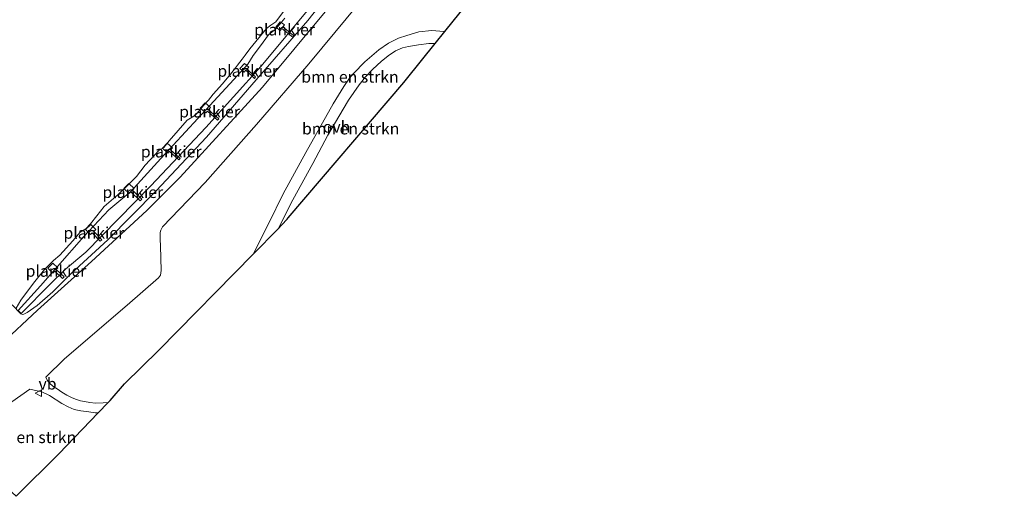
# Model space of a CAD drawing. Units: metres. Extents: x 199998 to 203138, y 579382 to 581251.
# Drawn here: x 202579 to 202791, y 580369 to 580472 of the extents above; entities that cross this region are included whole.
import ezdxf
from ezdxf.enums import TextEntityAlignment as Align

# ---------------------------------------------------------------- set-up
doc = ezdxf.new("R2010")
doc.units = ezdxf.units.M
doc.layers.get('0').update_dxf_attribs({"lineweight": 25})
for name, color, linetype, lineweight in [('B-ME-AL-OVERIG-GV-B7', 7, 'BV-GELEIDERAIL', 18), ('B-ME-GR-BOMENSTRUIKEN-GV-B6', 93, 'Continuous', 18), ('B-ME-GW-KRUINLIJN-L-B1', 93, 'Continuous', 18), ('B-ME-GW-TEENLIJN-L-B1', 93, 'Continuous', 18), ('B-ME-IE-GRASLAND-GV-B6', 93, 'Continuous', 18), ('B-ME-KG-KADASTRAAL-OPNAMEDTMGRENS-L-B1', 10, 'Continuous', 25), ('B-ME-OB-BEKLEDING-GV-B6', 253, 'Continuous', 18), ('B-ME-OB-BESCHOEIING-GV-B6', 10, 'Continuous', 25), ('B-ME-OB-WATERLIJN-L-B1', 133, 'OB-WATERLIJN', 18), ('B-ME-OG-WATER-GV-B6', 153, 'Continuous', 18), ('B-ME-VH-VERH_SOORT-ONVERHARD-GV-B6', 8, 'Continuous', 18), ('B-ME-VW-MEUBILAIR_WEGMEUBILAIR-VERKEERSBORD-S-B1', 8, 'Continuous', 18)]:
    doc.layers.add(name, color=color, linetype=linetype, lineweight=lineweight)
doc.styles.add('NLCS-ISO', font='NLCS-ISO.TTF')
doc.linetypes.add('BV-GELEIDERAIL', pattern='A,10,-3,[108,NLCS.SHX,S=1,R=0,X=0,Y=0],-3', length=16)
doc.linetypes.add('OB-WATERLIJN', pattern='A,10,[32,NLCS.SHX,S=2,R=0,X=0,Y=0],-12', length=22)

# ---------------------------------------------------------------- blocks, each defined once
blk = doc.blocks.new('verkeersbord')
for p, q in [((0, 0.75), (-0.75, -0.625)), ((0.75, -0.625), (0, 0.75)), ((-0.75, -0.625), (0.75, -0.625))]:
    blk.add_line(p, q)

msp = doc.modelspace()

# ---------------------------------------------------------------- linework, layer by layer
at = {"layer": 'B-ME-AL-OVERIG-GV-B7'}
for points in [[(202637.7272, 580468.0108, 0.1517), (202635.3789, 580469.9404, 0.1742), (202635.0012, 580469.4577, 0.1787), (202634.0662, 580470.1787, 0.1517), (202635.023, 580471.3647, 0.1427), (202635.9203, 580470.6835, 0.1427), (202635.6204, 580470.2437, 0.1472), (202637.983, 580468.3031, 0.1382), (202637.7272, 580468.0108, 0.1517)], [(202629.4883, 580459.1295, 0.1322), (202627.589, 580460.8805, 0.1922), (202627.2418, 580460.4727, 0.1682), (202626.3103, 580461.2628, 0.1382), (202627.3405, 580462.3816, 0.1232), (202628.2491, 580461.5712, 0.1622), (202627.8476, 580461.1217, 0.1622), (202629.7149, 580459.4478, 0.1352), (202629.4883, 580459.1295, 0.1322)], [(202621.4984, 580450.1007, 0.1322), (202619.2907, 580452.0782, 0.1372), (202618.9641, 580451.6976, 0.1372), (202617.7663, 580452.7199, 0.1222), (202618.7903, 580453.8536, 0.1472), (202619.9759, 580452.8153, 0.1672), (202619.5588, 580452.3651, 0.1322), (202621.7945, 580450.3914, 0.1222), (202621.4984, 580450.1007, 0.1322)], [(202613.1361, 580441.5205, 0.1692), (202611.0541, 580443.3837, 0.1962), (202610.7654, 580443.0033, 0.2097), (202609.5782, 580444.0628, 0.1962), (202610.6102, 580445.169, 0.2187), (202611.756, 580444.1295, 0.2277), (202611.3496, 580443.6686, 0.1962), (202613.4063, 580441.802, 0.1512), (202613.1361, 580441.5205, 0.1692)], [(202604.7831, 580432.7108, 0.1562), (202602.7393, 580434.6242, 0.2102), (202602.4037, 580434.2567, 0.2147), (202601.2564, 580435.3538, 0.1697), (202602.337, 580436.4345, 0.1607), (202603.4719, 580435.3806, 0.2012), (202603.1199, 580434.9915, 0.1922), (202605.1273, 580433.0152, 0.1562), (202604.7831, 580432.7108, 0.1562)], [(202596.1653, 580423.9662, 0.1652), (202594.4418, 580425.7949, 0.1787), (202594.0431, 580425.4187, 0.1382), (202592.9771, 580426.5334, 0.1517), (202594.1133, 580427.5831, 0.1967), (202595.2118, 580426.4664, 0.2192), (202594.7895, 580426.0741, 0.1697), (202596.5184, 580424.2526, 0.1922), (202596.1653, 580423.9662, 0.1652)], [(202588.0171, 580415.9027, 0.2032), (202586.3384, 580417.4985, 0.2112), (202585.9507, 580417.0699, 0.1872), (202584.8695, 580418.1511, 0.1872), (202585.8987, 580419.2626, 0.1632), (202586.9955, 580418.2078, 0.1832), (202586.6451, 580417.8336, 0.1752), (202588.3361, 580416.2719, 0.1912), (202588.0171, 580415.9027, 0.2032)]]:
    msp.add_polyline3d(points, dxfattribs=at)
at = {"layer": 'B-ME-GR-BOMENSTRUIKEN-GV-B6'}
for points in [[(202692.5738, 580496.647, -0.0975), (202670.5796, 580469.2735, 0.3163), (202669.474, 580469.3483, 0.3132), (202667.7369, 580469.4448, 0.3252), (202664.9546, 580469.1581, 0.3252), (202662.3356, 580468.4306, 0.3432), (202660.5607, 580467.8016, 0.4092), (202658.4302, 580466.7637, 0.3252), (202656.3451, 580465.2688, 0.3312), (202653.266, 580462.703, 0.3852), (202650.8313, 580460.1912, 0.3852), (202649.9866, 580459.1579, 0.4152), (202648.7435, 580457.401, 0.4272), (202646.4581, 580453.6747, 0.3972), (202640.5569, 580443.0981, 0.2652), (202635.6385, 580434.1742, 0.2712), (202632.5475, 580427.8761, 0.2412), (202629.1508, 580421.172, 0.2604), (202608.7851, 580400.423, 0.349), (202601.4029, 580393.1525, 0.39), (202598.2929, 580389.5619, 0.36), (202597.9048, 580389.159, 0.2519), (202596.8182, 580389.0334, 0.2165), (202595.1544, 580389.0112, 0.2815), (202593.8802, 580389.1304, 0.301), (202592.7264, 580389.3673, 0.314), (202591.8851, 580389.5197, 0.3205), (202590.8491, 580389.8454, 0.327), (202589.9431, 580390.195, 0.327), (202588.9483, 580390.7322, 0.301), (202587.8863, 580391.3681, 0.275), (202586.858, 580392.0593, 0.2165), (202585.9546, 580392.6469, 0.197), (202585.198, 580393.321, 0.171), (202584.7298, 580393.9707, 0.145), (202584.3806, 580394.6206, 0.138), (202588.4387, 580398.5814, 0.2334), (202601.9491, 580410.1444, 0.2409), (202608.7756, 580416.0321, 0.3759), (202609.1636, 580416.6428, 0.4059), (202609.2836, 580417.6454, 0.4059), (202609.1733, 580422.9905, 0.4734), (202609.085, 580424.3398, 0.4284), (202609.1238, 580425.8567, 0.4209), (202609.2139, 580426.3729, 0.4734), (202609.6296, 580427.0945, 0.4734), (202618.8203, 580436.6186, 0.4509), (202629.8729, 580449.1421, 0.5334), (202641.2025, 580462.3039, 0.3309), (202654.8827, 580478.8108, 0.3609)], [(202634.5486, 580426.6715, 0.2522), (202637.71, 580432.8884, 0.2052), (202642.0935, 580440.77, 0.2472), (202645.3347, 580446.8485, 0.2712), (202647.6652, 580450.8726, 0.3252), (202649.7885, 580454.4053, 0.3252), (202652.0838, 580457.747, 0.3372), (202653.4397, 580459.4936, 0.3252), (202655.0403, 580461.1451, 0.3132), (202656.8306, 580462.7882, 0.3132), (202658.3663, 580464.0362, 0.3552), (202659.9152, 580465.0631, 0.3732), (202661.4165, 580465.749, 0.3732), (202662.6941, 580466.0012, 0.4032), (202664.8499, 580466.4165, 0.4092), (202667.096, 580466.6727, 0.4092), (202668.4929, 580466.6765, 0.3911), (202662.2925, 580458.9595, 0.54), (202661.7235, 580458.2725, 0.513), (202636.7547, 580429.0225, 0.306), (202636.4927, 580428.7196, 0.261), (202635.3476, 580427.4855, 0.324), (202634.5486, 580426.6715, 0.2522)], [(202595.7087, 580386.8793, 0.324), (202587.2149, 580378.0619, 0.4725), (202578.0183, 580368.8768, 0.3434), (202576.203, 580370.5875, 0.351), (202569.6258, 580376.6597, 0.436), (202567.1917, 580379.0613, 0.3935), (202566.6486, 580379.7379, 0.2915), (202566.4196, 580380.2663, 0.2915), (202566.2348, 580380.8671, 0.2915), (202566.0726, 580382.0966, 0.3), (202566.9896, 580382.4751, 0.294), (202568.211, 580383.0908, 0.294), (202573.8258, 580387.0152, 0.228), (202580.9799, 580392.0165, 0.162), (202581.9149, 580391.8039, 0.123), (202583.5735, 580391.4198, 0.214), (202585.198, 580390.6318, 0.2595), (202587.8625, 580388.9483, 0.3115), (202589.2346, 580388.1991, 0.3375), (202590.5372, 580387.6591, 0.3635), (202591.965, 580387.3642, 0.357), (202593.667, 580387.1507, 0.3245), (202595.03, 580386.9136, 0.331), (202595.7087, 580386.8793, 0.324)]]:
    msp.add_polyline3d(points, dxfattribs=at)
at = {"layer": 'B-ME-GW-KRUINLIJN-L-B1'}
for points in [[(202589.892, 580416.9932, 0.3858), (202597.7751, 580424.2814, 0.3518), (202608.2613, 580434.8298, 0.3008), (202619.0976, 580446.459, 0.2753), (202629.8121, 580458.8004, 0.1563), (202640.9789, 580471.6533, 0.1053), (202652.7225, 580486.5048, 0.0373)], [(202589.892, 580416.9932, 0.3858), (202585.9124, 580413.0711, 0.2813), (202582.569, 580410.1028, 0.2653), (202580.4042, 580408.562, 0.1693), (202579.6818, 580408.2224, 0.1013), (202579.3798, 580408.1192, 0.0533), (202578.9938, 580408.2699, -0.0145)]]:
    msp.add_polyline3d(points, dxfattribs=at)
at = {"layer": 'B-ME-GW-TEENLIJN-L-B1'}
for points in [[(202791.3712, 580707.1835, -0.4347), (202781.8047, 580687.4358, -0.5192), (202774.0453, 580672.2052, -0.4662), (202763.5967, 580653.0492, -0.3717), (202750.4665, 580630.5693, -0.4347), (202744.052, 580619.5451, -0.4242), (202736.1468, 580606.5372, -0.3777), (202725.3436, 580589.2344, -0.4137), (202713.745, 580571.5397, -0.4407), (202704.631, 580558.3405, -0.4767), (202695.1181, 580544.1089, -0.5127), (202685.5593, 580530.6815, -0.3507), (202674.7738, 580516.4429, -0.4047), (202664.7963, 580503.5371, -0.4227), (202652.6865, 580488.4481, -0.3597), (202641.9235, 580474.9844, -0.3147), (202630.8808, 580461.7783, -0.1977), (202618.9472, 580448.5017, -0.3057), (202607.0609, 580435.9133, -0.3867), (202593.034, 580421.578, -0.3417), (202588.6581, 580417.9298, -0.2877)], [(202588.6581, 580417.9298, -0.2877), (202585.3513, 580414.6599, -0.2877), (202579.067, 580408.3381, -0.146)]]:
    msp.add_polyline3d(points, dxfattribs=at)
at = {"layer": 'B-ME-IE-GRASLAND-GV-B6'}
for points in [[(202577.1373, 580410.2638, -0.157), (202578.9938, 580408.2699, -0.0145), (202579.3798, 580408.1192, 0.0533), (202579.6818, 580408.2224, 0.1013), (202580.4042, 580408.562, 0.1693), (202582.569, 580410.1028, 0.2653), (202585.9124, 580413.0711, 0.2813), (202589.892, 580416.9932, 0.3858), (202597.7751, 580424.2814, 0.3518), (202608.2613, 580434.8298, 0.3008), (202619.0976, 580446.459, 0.2753), (202629.8121, 580458.8004, 0.1563), (202640.9789, 580471.6533, 0.1053), (202652.7225, 580486.5048, 0.0373)], [(202652.7225, 580486.5048, 0.0373), (202640.9789, 580471.6533, 0.1053), (202629.8121, 580458.8004, 0.1563), (202619.0976, 580446.459, 0.2753), (202608.2613, 580434.8298, 0.3008), (202597.7751, 580424.2814, 0.3518), (202589.892, 580416.9932, 0.3858), (202585.9124, 580413.0711, 0.2813), (202582.569, 580410.1028, 0.2653), (202580.4042, 580408.562, 0.1693), (202579.6818, 580408.2224, 0.1013), (202579.3798, 580408.1192, 0.0533), (202578.9938, 580408.2699, -0.0145), (202579.067, 580408.3381, -0.146), (202585.3513, 580414.6599, -0.2877), (202588.6581, 580417.9298, -0.2877), (202593.034, 580421.578, -0.3417), (202607.0609, 580435.9133, -0.3867), (202618.9472, 580448.5017, -0.3057), (202630.8808, 580461.7783, -0.1977), (202641.9235, 580474.9844, -0.3147)], [(202644.7617, 580473.4967, 0.2184), (202631.1993, 580457.2196, 0.3464), (202613.4146, 580437.7915, 0.2984), (202606.2311, 580430.587, 0.2324), (202594.3041, 580419.5582, 0.3934), (202582.6242, 580409.0635, 0.3864), (202574.7459, 580401.7414, 0.3613)], [(202641.9235, 580474.9844, -0.3147), (202630.8808, 580461.7783, -0.1977), (202618.9472, 580448.5017, -0.3057), (202607.0609, 580435.9133, -0.3867), (202593.034, 580421.578, -0.3417), (202588.6581, 580417.9298, -0.2877), (202585.3513, 580414.6599, -0.2877), (202579.067, 580408.3381, -0.146), (202578.4421, 580409.0093, -0.38), (202583.2791, 580414.306, -0.3365), (202586.9449, 580418.5147, -0.2805), (202592.6422, 580425.0068, -0.2895), (202598.0071, 580430.733, -0.3705), (202602.7491, 580434.7143, -0.3885), (202609.2646, 580441.8073, -0.4245), (202617.2419, 580450.4384, -0.4065), (202625.0378, 580458.8902, -0.3435), (202628.0346, 580462.1823, -0.3075), (202629.1919, 580464.0646, -0.2265), (202630.7468, 580466.1429, -0.2535), (202632.4657, 580468.5267, -0.2715), (202633.9724, 580469.7365, -0.2895), (202634.9631, 580470.8627, -0.3255), (202636.0449, 580472.1687, -0.3525)]]:
    msp.add_polyline3d(points, dxfattribs=at)
at = {"layer": 'B-ME-KG-KADASTRAAL-OPNAMEDTMGRENS-L-B1'}
msp.add_polyline3d([(202578.0183, 580368.8768, 0.3434), (202587.2149, 580378.0619, 0.4725), (202595.7087, 580386.8793, 0.324), (202597.9048, 580389.159, 0.2519), (202598.2929, 580389.5619, 0.36), (202601.4029, 580393.1525, 0.39), (202608.7851, 580400.423, 0.349), (202629.1508, 580421.172, 0.2604), (202634.5486, 580426.6715, 0.2522), (202635.3476, 580427.4855, 0.324), (202636.4927, 580428.7196, 0.261), (202636.7547, 580429.0225, 0.306), (202661.7235, 580458.2725, 0.513), (202662.2925, 580458.9595, 0.54), (202668.4929, 580466.6765, 0.3911), (202670.5796, 580469.2735, 0.3163), (202692.5738, 580496.647, -0.0975)], dxfattribs=at)
at = {"layer": 'B-ME-OB-BEKLEDING-GV-B6'}
for points in [[(202577.9911, 580409.4936, -0.603), (202578.9816, 580411.2284, -0.603), (202581.7341, 580414.8853, -0.603), (202584.1596, 580417.8565, -0.603), (202586.0337, 580419.7821, -0.603), (202587.4438, 580420.9508, -0.603), (202590.2424, 580424.0563, -0.603), (202591.8494, 580425.9581, -0.603), (202593.033, 580426.6777, -0.603), (202594.0282, 580427.6873, -0.603), (202595.4185, 580429.4758, -0.603), (202597.0287, 580431.4894, -0.603), (202600.0117, 580434.0628, -0.603), (202601.8365, 580435.7993, -0.603), (202603.9785, 580437.9322, -0.603), (202604.9176, 580439.1479, -0.603), (202605.8779, 580440.4129, -0.603), (202608.9036, 580443.6239, -0.603), (202609.8912, 580444.2144, -0.603), (202611.0503, 580445.6553, -0.603), (202614.9504, 580450.1474, -0.603), (202616.3508, 580450.9803, -0.603), (202617.0548, 580451.6063, -0.603), (202617.7466, 580452.3885, -0.603), (202618.5541, 580453.3446, -0.603), (202619.5368, 580454.4454, -0.603), (202620.5467, 580455.7544, -0.603), (202622.5694, 580457.9454, -0.603), (202624.2555, 580460.0159, -0.603), (202625.1548, 580461.1146, -0.603), (202625.8002, 580461.9649, -0.603), (202626.7762, 580463.2506, -0.603), (202627.4688, 580464.1631, -0.603), (202628.4842, 580465.5007, -0.603), (202632.0324, 580469.9167, -0.603), (202633.0078, 580470.6635, -0.603), (202634.0455, 580471.3631, -0.603), (202636.6267, 580474.699, -0.603)], [(202636.0449, 580472.1687, -0.3525), (202634.9631, 580470.8627, -0.3255), (202633.9724, 580469.7365, -0.2895), (202632.4657, 580468.5267, -0.2715), (202630.7468, 580466.1429, -0.2535), (202629.1919, 580464.0646, -0.2265), (202628.0346, 580462.1823, -0.3075), (202625.0378, 580458.8902, -0.3435), (202617.2419, 580450.4384, -0.4065), (202609.2646, 580441.8073, -0.4245), (202602.7491, 580434.7143, -0.3885), (202598.0071, 580430.733, -0.3705), (202592.6422, 580425.0068, -0.2895), (202586.9449, 580418.5147, -0.2805), (202583.2791, 580414.306, -0.3365), (202578.4421, 580409.0093, -0.38)]]:
    msp.add_polyline3d(points, dxfattribs=at)
at = {"layer": 'B-ME-OB-BESCHOEIING-GV-B6'}
msp.add_polyline3d([(202578.4421, 580409.0093, -0.38), (202579.067, 580408.3381, -0.146), (202578.9938, 580408.2699, -0.0145), (202577.1373, 580410.2638, -0.157)], dxfattribs=at)
at = {"layer": 'B-ME-OB-WATERLIJN-L-B1'}
for points in [[(202636.6267, 580474.699, -0.603), (202634.0455, 580471.3631, -0.603), (202633.0078, 580470.6635, -0.603), (202632.0324, 580469.9167, -0.603), (202628.4842, 580465.5007, -0.603), (202627.4688, 580464.1631, -0.603), (202626.7762, 580463.2506, -0.603), (202625.8002, 580461.9649, -0.603), (202625.1548, 580461.1146, -0.603), (202624.2555, 580460.0159, -0.603), (202622.5694, 580457.9454, -0.603), (202620.5467, 580455.7544, -0.603), (202619.5368, 580454.4454, -0.603), (202618.5541, 580453.3446, -0.603), (202617.7466, 580452.3885, -0.603), (202617.0548, 580451.6063, -0.603), (202616.3508, 580450.9803, -0.603), (202614.9504, 580450.1474, -0.603), (202611.0503, 580445.6553, -0.603), (202609.8912, 580444.2144, -0.603), (202608.9036, 580443.6239, -0.603), (202605.8779, 580440.4129, -0.603), (202604.9176, 580439.1479, -0.603), (202603.9785, 580437.9322, -0.603), (202601.8365, 580435.7993, -0.603), (202600.0117, 580434.0628, -0.603), (202597.0287, 580431.4894, -0.603), (202595.4185, 580429.4758, -0.603), (202594.0282, 580427.6873, -0.603), (202593.033, 580426.6777, -0.603), (202591.8494, 580425.9581, -0.603), (202590.2424, 580424.0563, -0.603), (202587.4438, 580420.9508, -0.603), (202586.0337, 580419.7821, -0.603)], [(202586.0337, 580419.7821, -0.603), (202584.1596, 580417.8565, -0.603), (202581.7341, 580414.8853, -0.603), (202578.9816, 580411.2284, -0.603), (202577.9911, 580409.4936, -0.603)]]:
    msp.add_polyline3d(points, dxfattribs=at)
at = {"layer": 'B-ME-OG-WATER-GV-B6'}
msp.add_polyline3d([(202636.6267, 580474.699, -0.603), (202634.0455, 580471.3631, -0.603), (202633.0078, 580470.6635, -0.603), (202632.0324, 580469.9167, -0.603), (202628.4842, 580465.5007, -0.603), (202627.4688, 580464.1631, -0.603), (202626.7762, 580463.2506, -0.603), (202625.8002, 580461.9649, -0.603), (202625.1548, 580461.1146, -0.603), (202624.2555, 580460.0159, -0.603), (202622.5694, 580457.9454, -0.603), (202620.5467, 580455.7544, -0.603), (202619.5368, 580454.4454, -0.603), (202618.5541, 580453.3446, -0.603), (202617.7466, 580452.3885, -0.603), (202617.0548, 580451.6063, -0.603), (202616.3508, 580450.9803, -0.603), (202614.9504, 580450.1474, -0.603), (202611.0503, 580445.6553, -0.603), (202609.8912, 580444.2144, -0.603), (202608.9036, 580443.6239, -0.603), (202605.8779, 580440.4129, -0.603), (202604.9176, 580439.1479, -0.603), (202603.9785, 580437.9322, -0.603), (202601.8365, 580435.7993, -0.603), (202600.0117, 580434.0628, -0.603), (202597.0287, 580431.4894, -0.603), (202595.4185, 580429.4758, -0.603), (202594.0282, 580427.6873, -0.603), (202593.033, 580426.6777, -0.603), (202591.8494, 580425.9581, -0.603), (202590.2424, 580424.0563, -0.603), (202587.4438, 580420.9508, -0.603), (202586.0337, 580419.7821, -0.603), (202584.1596, 580417.8565, -0.603), (202581.7341, 580414.8853, -0.603), (202578.9816, 580411.2284, -0.603), (202577.9911, 580409.4936, -0.603)], dxfattribs=at)
at = {"layer": 'B-ME-VH-VERH_SOORT-ONVERHARD-GV-B6'}
for points in [[(202654.8827, 580478.8108, 0.3609), (202641.2025, 580462.3039, 0.3309), (202629.8729, 580449.1421, 0.5334), (202618.8203, 580436.6186, 0.4509), (202609.6296, 580427.0945, 0.4734), (202609.2139, 580426.3729, 0.4734), (202609.1238, 580425.8567, 0.4209), (202609.085, 580424.3398, 0.4284), (202609.1733, 580422.9905, 0.4734), (202609.2836, 580417.6454, 0.4059), (202609.1636, 580416.6428, 0.4059), (202608.7756, 580416.0321, 0.3759), (202601.9491, 580410.1444, 0.2409), (202588.4387, 580398.5814, 0.2334), (202584.3806, 580394.6206, 0.138), (202584.7298, 580393.9707, 0.145), (202585.198, 580393.321, 0.171), (202585.9546, 580392.6469, 0.197), (202586.858, 580392.0593, 0.2165), (202587.8863, 580391.3681, 0.275), (202588.9483, 580390.7322, 0.301), (202589.9431, 580390.195, 0.327), (202590.8491, 580389.8454, 0.327), (202591.8851, 580389.5197, 0.3205), (202592.7264, 580389.3673, 0.314), (202593.8802, 580389.1304, 0.301), (202595.1544, 580389.0112, 0.2815), (202596.8182, 580389.0334, 0.2165), (202597.9048, 580389.159, 0.2519), (202595.7087, 580386.8793, 0.324), (202595.03, 580386.9136, 0.331), (202593.667, 580387.1507, 0.3245), (202591.965, 580387.3642, 0.357), (202590.5372, 580387.6591, 0.3635), (202589.2346, 580388.1991, 0.3375), (202587.8625, 580388.9483, 0.3115), (202585.198, 580390.6318, 0.2595), (202583.5735, 580391.4198, 0.214), (202581.9149, 580391.8039, 0.123), (202580.9799, 580392.0165, 0.162), (202573.8258, 580387.0152, 0.228)], [(202574.7459, 580401.7414, 0.3613), (202582.6242, 580409.0635, 0.3864), (202594.3041, 580419.5582, 0.3934), (202606.2311, 580430.587, 0.2324), (202613.4146, 580437.7915, 0.2984), (202631.1993, 580457.2196, 0.3464), (202644.7617, 580473.4967, 0.2184)], [(202670.5796, 580469.2735, 0.3163), (202668.4929, 580466.6765, 0.3911), (202667.096, 580466.6727, 0.4092), (202664.8499, 580466.4165, 0.4092), (202662.6941, 580466.0012, 0.4032), (202661.4165, 580465.749, 0.3732), (202659.9152, 580465.0631, 0.3732), (202658.3663, 580464.0362, 0.3552), (202656.8306, 580462.7882, 0.3132), (202655.0403, 580461.1451, 0.3132), (202653.4397, 580459.4936, 0.3252), (202652.0838, 580457.747, 0.3372), (202649.7885, 580454.4053, 0.3252), (202647.6652, 580450.8726, 0.3252), (202645.3347, 580446.8485, 0.2712), (202642.0935, 580440.77, 0.2472), (202637.71, 580432.8884, 0.2052), (202634.5486, 580426.6715, 0.2522), (202629.1508, 580421.172, 0.2604), (202632.5475, 580427.8761, 0.2412), (202635.6385, 580434.1742, 0.2712), (202640.5569, 580443.0981, 0.2652), (202646.4581, 580453.6747, 0.3972), (202648.7435, 580457.401, 0.4272), (202649.9866, 580459.1579, 0.4152), (202650.8313, 580460.1912, 0.3852), (202653.266, 580462.703, 0.3852), (202656.3451, 580465.2688, 0.3312), (202658.4302, 580466.7637, 0.3252), (202660.5607, 580467.8016, 0.4092), (202662.3356, 580468.4306, 0.3432), (202664.9546, 580469.1581, 0.3252), (202667.7369, 580469.4448, 0.3252), (202669.474, 580469.3483, 0.3132), (202670.5796, 580469.2735, 0.3163)]]:
    msp.add_polyline3d(points, dxfattribs=at)

# ---------------------------------------------------------------- block references
at = {"layer": 'B-ME-VW-MEUBILAIR_WEGMEUBILAIR-VERKEERSBORD-S-B1', "rotation": 90}
msp.add_blockref('verkeersbord', (202582.8355, 580391.1491, 0.2385), dxfattribs=at)

# ---------------------------------------------------------------- texts
at = {"layer": 'B-ME-AL-OVERIG-GV-B7', "ltscale": 0.2, "style": 'NLCS-ISO'}
for p in [(202635.97292, 580469.66204), (202628.01524, 580460.74296), (202619.7625, 580451.95251), (202611.48397, 580443.31618), (202603.19489, 580434.55471), (202594.78003, 580425.76657), (202586.61052, 580417.54169)]:
    msp.add_text('plankier', height=2.5, dxfattribs=at).set_placement(p, align=Align.MIDDLE_CENTER)
at = {"layer": 'B-ME-GR-BOMENSTRUIKEN-GV-B6', "ltscale": 0.2, "style": 'NLCS-ISO'}
for p in [(202650.08747, 580459.47622), (202650.23722, 580448.27768), (202580.45637, 580381.62123)]:
    msp.add_text('bmn en strkn', height=2.5, dxfattribs=at).set_placement(p, align=Align.MIDDLE_CENTER)
at = {"layer": 'B-ME-VH-VERH_SOORT-ONVERHARD-GV-B6', "ltscale": 0.2, "style": 'NLCS-ISO'}
msp.add_text('ovh', height=2.5, dxfattribs=at).set_placement((202647.18229, 580448.66885), align=Align.MIDDLE_CENTER)
at = {"layer": 'B-ME-VW-MEUBILAIR_WEGMEUBILAIR-VERKEERSBORD-S-B1', "ltscale": 0.2, "style": 'NLCS-ISO'}
msp.add_text('vb', height=2.5, dxfattribs=at).set_placement((202582.8355, 580391.1491, 0.2385), align=Align.BOTTOM_LEFT)

doc.saveas('drawing.dxf')
